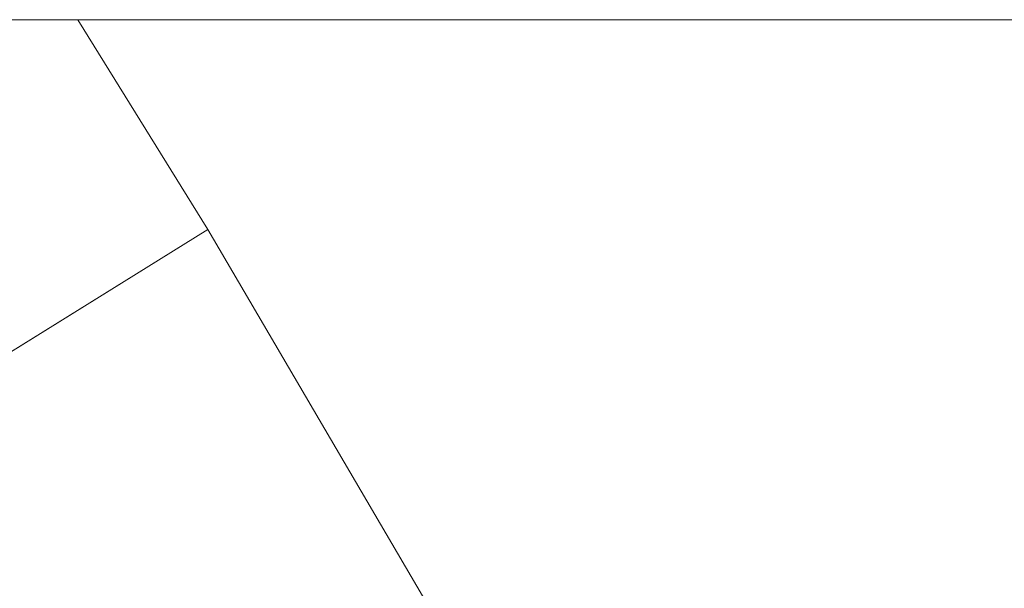
# Model space of a CAD drawing. Units: metres. Extents: x 30921 to 40008, y 393748 to 400003.
# Drawn here: x 33335 to 34015, y 399607 to 400000 of the extents above; entities that cross this region are included whole.
import ezdxf

# ---------------------------------------------------------------- set-up
doc = ezdxf.new("R2010")
doc.units = ezdxf.units.M
doc.layers.add('B-ME-IE-HULPGEOMETRIE-L-B1', color=53, linetype='Continuous', lineweight=18)
doc.layers.add('B-ME-OG-WATER-GV-B6', color=153, linetype='Continuous', lineweight=18)

msp = doc.modelspace()

# ---------------------------------------------------------------- linework, layer by layer
at = {"layer": 'B-ME-IE-HULPGEOMETRIE-L-B1'}
msp.add_line((33148.872, 399659.065, -0.002), (33464.931, 399855.12, -0.002), dxfattribs=at)
msp.add_polyline3d([(34212.447, 398618.425, 0.06), (34007.637, 398948.935, 0.065), (33818.855, 399261.812, 0.065), (33647.676, 399543.321, -0.002), (33464.931, 399855.12, -0.002), (33375.061, 400000, -0.026)], dxfattribs=at)
msp.add_polyline3d([(34212.447, 398618.425, 0.06), (34007.637, 398948.935, 0.065), (33818.855, 399261.812, 0.065), (33647.676, 399543.321, -0.002), (33464.931, 399855.12, -0.002), (33375.061, 400000, -0.026)], dxfattribs=at)
at = {"layer": 'B-ME-OG-WATER-GV-B6'}
for points in [[(33067.176, 400000, -0.002), (33375.061, 400000, -0.026)], [(33067.176, 400000, -0.002), (33375.061, 400000, -0.026)], [(33375.061, 400000, -0.026), (33464.931, 399855.12, -0.002), (33148.872, 399659.065, -0.002)], [(33375.061, 400000, -0.026), (33464.931, 399855.12, -0.002), (33148.872, 399659.065, -0.002)], [(34212.447, 398618.425, 0.06), (34007.637, 398948.935, 0.065), (33818.855, 399261.812, 0.065), (33647.676, 399543.321, -0.002), (33464.931, 399855.12, -0.002), (33375.061, 400000, -0.026), (34262.788, 400000, 0.057)], [(34212.447, 398618.425, 0.06), (34007.637, 398948.935, 0.065), (33818.855, 399261.812, 0.065), (33647.676, 399543.321, -0.002), (33464.931, 399855.12, -0.002), (33375.061, 400000, -0.026), (34262.788, 400000, 0.057)], [(33148.872, 399659.065, -0.002), (33464.931, 399855.12, -0.002)], [(33464.931, 399855.12, -0.002), (33647.676, 399543.321, -0.002), (33355.315, 399371.967, -0.002), (33354.024, 399373.278, -0.002), (33350.174, 399377.627, -0.002), (33343.837, 399384.682, -0.002), (33337.961, 399391.566, -0.002), (33333.228, 399396.499, -0.002)]]:
    msp.add_polyline3d(points, dxfattribs=at)

doc.saveas('drawing.dxf')
